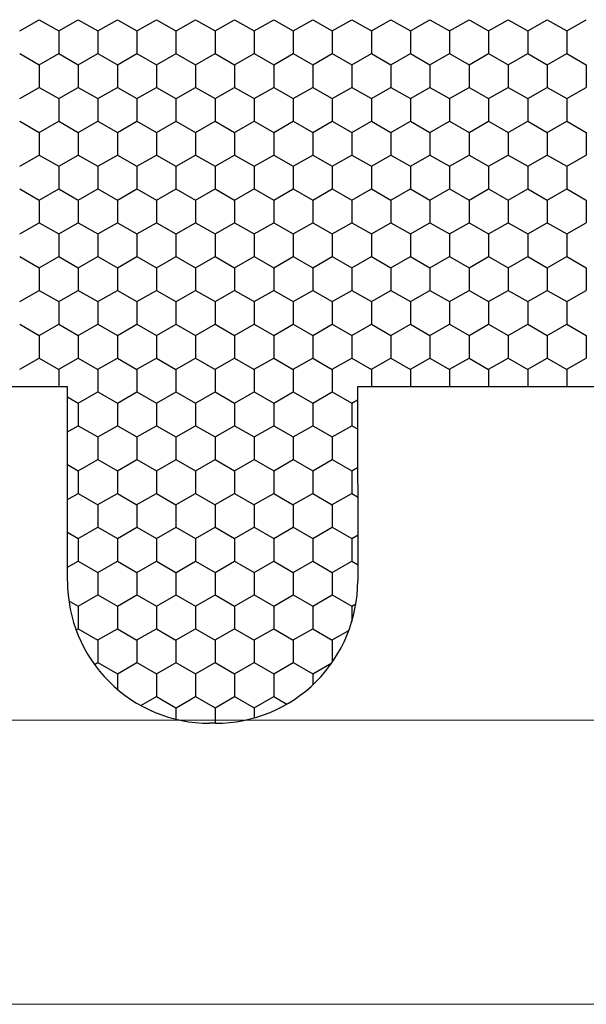
# Model space of a CAD drawing. Units: millimetres. Extents: x 9 to 208, y 6 to 265.
# Drawn here: x 101 to 101, y 84 to 85 of the extents above; entities that cross this region are included whole.
import ezdxf

# ---------------------------------------------------------------- set-up
doc = ezdxf.new("R2010")
doc.units = ezdxf.units.MM
doc.layers.add('00', color=7, linetype='Continuous', lineweight=0)

msp = doc.modelspace()

# ---------------------------------------------------------------- linework, layer by layer
at = {"layer": '00', "lineweight": -3}
for p, q in [((100.66653, 84.61759), (100.68028, 84.62553)), ((100.68028, 84.62553), (100.69402, 84.61759)), ((100.69403, 84.61759), (100.70777, 84.62553)), ((100.70777, 84.62553), (100.72152, 84.61759)), ((100.72152, 84.61759), (100.73527, 84.62553)), ((100.73527, 84.62553), (100.74902, 84.61759)), ((100.74902, 84.61759), (100.76277, 84.62553)), ((100.76276, 84.62553), (100.77651, 84.61759)), ((100.77652, 84.61759), (100.79026, 84.62553)), ((100.79026, 84.62553), (100.80401, 84.61759)), ((100.80401, 84.61759), (100.81776, 84.62553)), ((100.81776, 84.62553), (100.8315, 84.61759)), ((100.83151, 84.61759), (100.84526, 84.62553)), ((100.84525, 84.62553), (100.859, 84.61759)), ((100.859, 84.61759), (100.87275, 84.62553)), ((100.87275, 84.62553), (100.8865, 84.61759)), ((100.8865, 84.61759), (100.90025, 84.62553)), ((100.90025, 84.62553), (100.91399, 84.61759)), ((100.914, 84.61759), (100.92775, 84.62553)), ((100.92774, 84.62553), (100.94149, 84.61759)), ((100.94149, 84.61759), (100.95524, 84.62553)), ((100.95524, 84.62553), (100.96899, 84.61759)), ((100.96899, 84.61759), (100.98274, 84.62553)), ((100.98273, 84.62553), (100.99648, 84.61759)), ((100.99649, 84.61759), (101.01023, 84.62553)), ((101.01023, 84.62553), (101.02398, 84.61759)), ((101.02398, 84.61759), (101.03773, 84.62553)), ((101.03773, 84.62553), (101.05148, 84.61759)), ((101.05148, 84.61759), (101.06523, 84.62553)), ((100.69402, 84.61759), (100.69402, 84.60172)), ((100.72152, 84.61759), (100.72152, 84.60172)), ((100.74901, 84.61759), (100.74901, 84.60172)), ((100.77651, 84.61759), (100.77651, 84.60172)), ((100.80401, 84.61759), (100.80401, 84.60172)), ((100.8315, 84.61759), (100.8315, 84.60172)), ((100.859, 84.61759), (100.859, 84.60172)), ((100.88649, 84.61759), (100.88649, 84.60172)), ((100.91399, 84.61759), (100.91399, 84.60172)), ((100.94149, 84.61759), (100.94149, 84.60172)), ((100.96898, 84.61759), (100.96898, 84.60172)), ((100.99648, 84.61759), (100.99648, 84.60172)), ((101.02398, 84.61759), (101.02398, 84.60172)), ((101.05147, 84.61759), (101.05147, 84.60172)), ((100.66653, 84.60171), (100.68028, 84.59378)), ((100.68028, 84.59378), (100.69403, 84.60172)), ((100.69402, 84.60171), (100.70777, 84.59378)), ((100.70777, 84.59378), (100.72152, 84.60172)), ((100.72152, 84.60171), (100.73527, 84.59378)), ((100.73527, 84.59378), (100.74902, 84.60172)), ((100.74902, 84.60171), (100.76276, 84.59378)), ((100.76277, 84.59378), (100.77652, 84.60172)), ((100.77651, 84.60171), (100.79026, 84.59378)), ((100.79026, 84.59378), (100.80401, 84.60172)), ((100.80401, 84.60171), (100.81776, 84.59378)), ((100.81776, 84.59378), (100.83151, 84.60172)), ((100.8315, 84.60171), (100.84525, 84.59378)), ((100.84526, 84.59378), (100.859, 84.60172)), ((100.859, 84.60171), (100.87275, 84.59378)), ((100.87275, 84.59378), (100.8865, 84.60172)), ((100.8865, 84.60171), (100.90025, 84.59378)), ((100.90025, 84.59378), (100.914, 84.60172)), ((100.91399, 84.60171), (100.92774, 84.59378)), ((100.92775, 84.59378), (100.94149, 84.60172)), ((100.94149, 84.60171), (100.95524, 84.59378)), ((100.95524, 84.59378), (100.96899, 84.60172)), ((100.96899, 84.60171), (100.98273, 84.59378)), ((100.98274, 84.59378), (100.99649, 84.60172)), ((100.99648, 84.60171), (101.01023, 84.59378)), ((101.01023, 84.59378), (101.02398, 84.60172)), ((101.02398, 84.60171), (101.03773, 84.59378)), ((101.03773, 84.59378), (101.05148, 84.60172)), ((101.05148, 84.60171), (101.06522, 84.59378)), ((100.68027, 84.59378), (100.68027, 84.57791)), ((100.70777, 84.59378), (100.70777, 84.57791)), ((100.73526, 84.59378), (100.73526, 84.57791)), ((100.76276, 84.59378), (100.76276, 84.57791)), ((100.79026, 84.59378), (100.79026, 84.57791)), ((100.81775, 84.59378), (100.81775, 84.57791)), ((100.84525, 84.59378), (100.84525, 84.57791)), ((100.87275, 84.59378), (100.87275, 84.57791)), ((100.90024, 84.59378), (100.90024, 84.57791)), ((100.92774, 84.59378), (100.92774, 84.57791)), ((100.95523, 84.59378), (100.95523, 84.57791)), ((100.98273, 84.59378), (100.98273, 84.57791)), ((101.01023, 84.59378), (101.01023, 84.57791)), ((101.03772, 84.59378), (101.03772, 84.57791)), ((101.06522, 84.59378), (101.06522, 84.57791)), ((100.66653, 84.56997), (100.68028, 84.57791)), ((100.68028, 84.5779), (100.69402, 84.56996)), ((100.69403, 84.56997), (100.70777, 84.57791)), ((100.70777, 84.5779), (100.72152, 84.56996)), ((100.72152, 84.56997), (100.73527, 84.57791)), ((100.73527, 84.5779), (100.74902, 84.56996)), ((100.74902, 84.56997), (100.76277, 84.57791)), ((100.76276, 84.5779), (100.77651, 84.56996)), ((100.77652, 84.56997), (100.79026, 84.57791)), ((100.79026, 84.5779), (100.80401, 84.56996)), ((100.80401, 84.56997), (100.81776, 84.57791)), ((100.81776, 84.5779), (100.8315, 84.56996)), ((100.83151, 84.56997), (100.84526, 84.57791)), ((100.84525, 84.5779), (100.859, 84.56996)), ((100.859, 84.56997), (100.87275, 84.57791)), ((100.87275, 84.5779), (100.8865, 84.56996)), ((100.8865, 84.56997), (100.90025, 84.57791)), ((100.90025, 84.5779), (100.91399, 84.56996)), ((100.914, 84.56997), (100.92775, 84.57791)), ((100.92774, 84.5779), (100.94149, 84.56996)), ((100.94149, 84.56997), (100.95524, 84.57791)), ((100.95524, 84.5779), (100.96899, 84.56996)), ((100.96899, 84.56997), (100.98274, 84.57791)), ((100.98273, 84.5779), (100.99648, 84.56996)), ((100.99649, 84.56997), (101.01023, 84.57791)), ((101.01023, 84.5779), (101.02398, 84.56996)), ((101.02398, 84.56997), (101.03773, 84.57791)), ((101.03773, 84.5779), (101.05148, 84.56996)), ((101.05148, 84.56997), (101.06523, 84.57791)), ((100.69402, 84.56997), (100.69402, 84.55409)), ((100.72152, 84.56997), (100.72152, 84.55409)), ((100.74901, 84.56997), (100.74901, 84.55409)), ((100.77651, 84.56997), (100.77651, 84.55409)), ((100.80401, 84.56997), (100.80401, 84.55409)), ((100.8315, 84.56997), (100.8315, 84.55409)), ((100.859, 84.56997), (100.859, 84.55409)), ((100.88649, 84.56997), (100.88649, 84.55409)), ((100.91399, 84.56997), (100.91399, 84.55409)), ((100.94149, 84.56997), (100.94149, 84.55409)), ((100.96898, 84.56997), (100.96898, 84.55409)), ((100.99648, 84.56997), (100.99648, 84.55409)), ((101.02398, 84.56997), (101.02398, 84.55409)), ((101.05147, 84.56997), (101.05147, 84.55409)), ((100.66653, 84.55409), (100.68028, 84.54615)), ((100.68028, 84.54616), (100.69403, 84.55409)), ((100.69402, 84.55409), (100.70777, 84.54615)), ((100.70777, 84.54616), (100.72152, 84.55409)), ((100.72152, 84.55409), (100.73527, 84.54615)), ((100.73527, 84.54616), (100.74902, 84.55409)), ((100.74902, 84.55409), (100.76276, 84.54615)), ((100.76277, 84.54616), (100.77652, 84.55409)), ((100.77651, 84.55409), (100.79026, 84.54615)), ((100.79026, 84.54616), (100.80401, 84.55409)), ((100.80401, 84.55409), (100.81776, 84.54615)), ((100.81776, 84.54616), (100.83151, 84.55409)), ((100.8315, 84.55409), (100.84525, 84.54615)), ((100.84526, 84.54616), (100.859, 84.55409)), ((100.859, 84.55409), (100.87275, 84.54615)), ((100.87275, 84.54616), (100.8865, 84.55409)), ((100.8865, 84.55409), (100.90025, 84.54615)), ((100.90025, 84.54616), (100.914, 84.55409)), ((100.91399, 84.55409), (100.92774, 84.54615)), ((100.92775, 84.54616), (100.94149, 84.55409)), ((100.94149, 84.55409), (100.95524, 84.54615)), ((100.95524, 84.54616), (100.96899, 84.55409)), ((100.96899, 84.55409), (100.98273, 84.54615)), ((100.98274, 84.54616), (100.99649, 84.55409)), ((100.99648, 84.55409), (101.01023, 84.54615)), ((101.01023, 84.54616), (101.02398, 84.55409)), ((101.02398, 84.55409), (101.03773, 84.54615)), ((101.03773, 84.54616), (101.05148, 84.55409)), ((101.05148, 84.55409), (101.06522, 84.54615)), ((100.68027, 84.54616), (100.68027, 84.53028)), ((100.70777, 84.54616), (100.70777, 84.53028)), ((100.73526, 84.54616), (100.73526, 84.53028)), ((100.76276, 84.54616), (100.76276, 84.53028)), ((100.79026, 84.54616), (100.79026, 84.53028)), ((100.81775, 84.54616), (100.81775, 84.53028)), ((100.84525, 84.54616), (100.84525, 84.53028)), ((100.87275, 84.54616), (100.87275, 84.53028)), ((100.90024, 84.54616), (100.90024, 84.53028)), ((100.92774, 84.54616), (100.92774, 84.53028)), ((100.95523, 84.54616), (100.95523, 84.53028)), ((100.98273, 84.54616), (100.98273, 84.53028)), ((101.01023, 84.54616), (101.01023, 84.53028)), ((101.03772, 84.54616), (101.03772, 84.53028)), ((101.06522, 84.54616), (101.06522, 84.53028)), ((100.66653, 84.52234), (100.68028, 84.53028)), ((100.68028, 84.53028), (100.69402, 84.52234)), ((100.69403, 84.52234), (100.70777, 84.53028)), ((100.70777, 84.53028), (100.72152, 84.52234)), ((100.72152, 84.52234), (100.73527, 84.53028)), ((100.73527, 84.53028), (100.74902, 84.52234)), ((100.74902, 84.52234), (100.76277, 84.53028)), ((100.76276, 84.53028), (100.77651, 84.52234)), ((100.77652, 84.52234), (100.79026, 84.53028)), ((100.79026, 84.53028), (100.80401, 84.52234)), ((100.80401, 84.52234), (100.81776, 84.53028)), ((100.81776, 84.53028), (100.8315, 84.52234)), ((100.83151, 84.52234), (100.84526, 84.53028)), ((100.84525, 84.53028), (100.859, 84.52234)), ((100.859, 84.52234), (100.87275, 84.53028)), ((100.87275, 84.53028), (100.8865, 84.52234)), ((100.8865, 84.52234), (100.90025, 84.53028)), ((100.90025, 84.53028), (100.91399, 84.52234)), ((100.914, 84.52234), (100.92775, 84.53028)), ((100.92774, 84.53028), (100.94149, 84.52234)), ((100.94149, 84.52234), (100.95524, 84.53028)), ((100.95524, 84.53028), (100.96899, 84.52234)), ((100.96899, 84.52234), (100.98274, 84.53028)), ((100.98273, 84.53028), (100.99648, 84.52234)), ((100.99649, 84.52234), (101.01023, 84.53028)), ((101.01023, 84.53028), (101.02398, 84.52234)), ((101.02398, 84.52234), (101.03773, 84.53028)), ((101.03773, 84.53028), (101.05148, 84.52234)), ((101.05148, 84.52234), (101.06523, 84.53028)), ((100.69402, 84.52234), (100.69402, 84.50647)), ((100.72152, 84.52234), (100.72152, 84.50647)), ((100.74901, 84.52234), (100.74901, 84.50647)), ((100.77651, 84.52234), (100.77651, 84.50647)), ((100.80401, 84.52234), (100.80401, 84.50647)), ((100.8315, 84.52234), (100.8315, 84.50647)), ((100.859, 84.52234), (100.859, 84.50647)), ((100.88649, 84.52234), (100.88649, 84.50647)), ((100.91399, 84.52234), (100.91399, 84.50647)), ((100.94149, 84.52234), (100.94149, 84.50647)), ((100.96898, 84.52234), (100.96898, 84.50647)), ((100.99648, 84.52234), (100.99648, 84.50647)), ((101.02398, 84.52234), (101.02398, 84.50647)), ((101.05147, 84.52234), (101.05147, 84.50647)), ((100.66653, 84.50646), (100.68028, 84.49853)), ((100.68028, 84.49853), (100.69403, 84.50647)), ((100.69402, 84.50646), (100.70777, 84.49853)), ((100.70777, 84.49853), (100.72152, 84.50647)), ((100.72152, 84.50646), (100.73527, 84.49853)), ((100.73527, 84.49853), (100.74902, 84.50647)), ((100.74902, 84.50646), (100.76276, 84.49853)), ((100.76277, 84.49853), (100.77652, 84.50647)), ((100.77651, 84.50646), (100.79026, 84.49853)), ((100.79026, 84.49853), (100.80401, 84.50647)), ((100.80401, 84.50646), (100.81776, 84.49853)), ((100.81776, 84.49853), (100.83151, 84.50647)), ((100.8315, 84.50646), (100.84525, 84.49853)), ((100.84526, 84.49853), (100.859, 84.50647)), ((100.859, 84.50646), (100.87275, 84.49853)), ((100.87275, 84.49853), (100.8865, 84.50647)), ((100.8865, 84.50646), (100.90025, 84.49853)), ((100.90025, 84.49853), (100.914, 84.50647)), ((100.91399, 84.50646), (100.92774, 84.49853)), ((100.92775, 84.49853), (100.94149, 84.50647)), ((100.94149, 84.50646), (100.95524, 84.49853)), ((100.95524, 84.49853), (100.96899, 84.50647)), ((100.96899, 84.50646), (100.98273, 84.49853)), ((100.98274, 84.49853), (100.99649, 84.50647)), ((100.99648, 84.50646), (101.01023, 84.49853)), ((101.01023, 84.49853), (101.02398, 84.50647)), ((101.02398, 84.50646), (101.03773, 84.49853)), ((101.03773, 84.49853), (101.05148, 84.50647)), ((101.05148, 84.50646), (101.06522, 84.49853)), ((100.68027, 84.49853), (100.68027, 84.48266)), ((100.70777, 84.49853), (100.70777, 84.48266)), ((100.73526, 84.49853), (100.73526, 84.48266)), ((100.76276, 84.49853), (100.76276, 84.48266)), ((100.79026, 84.49853), (100.79026, 84.48266)), ((100.81775, 84.49853), (100.81775, 84.48266)), ((100.84525, 84.49853), (100.84525, 84.48266)), ((100.87275, 84.49853), (100.87275, 84.48266)), ((100.90024, 84.49853), (100.90024, 84.48266)), ((100.92774, 84.49853), (100.92774, 84.48266)), ((100.95523, 84.49853), (100.95523, 84.48266)), ((100.98273, 84.49853), (100.98273, 84.48266)), ((101.01023, 84.49853), (101.01023, 84.48266)), ((101.03772, 84.49853), (101.03772, 84.48266)), ((101.06522, 84.49853), (101.06522, 84.48266)), ((100.66653, 84.47472), (100.68028, 84.48266)), ((100.68028, 84.48265), (100.69402, 84.47471)), ((100.69403, 84.47472), (100.70777, 84.48266)), ((100.70777, 84.48265), (100.72152, 84.47471)), ((100.72152, 84.47472), (100.73527, 84.48266)), ((100.73527, 84.48265), (100.74902, 84.47471)), ((100.74902, 84.47472), (100.76277, 84.48266)), ((100.76276, 84.48265), (100.77651, 84.47471)), ((100.77652, 84.47472), (100.79026, 84.48266)), ((100.79026, 84.48265), (100.80401, 84.47471)), ((100.80401, 84.47472), (100.81776, 84.48266)), ((100.81776, 84.48265), (100.8315, 84.47471)), ((100.83151, 84.47472), (100.84526, 84.48266)), ((100.84525, 84.48265), (100.859, 84.47471)), ((100.859, 84.47472), (100.87275, 84.48266)), ((100.87275, 84.48265), (100.8865, 84.47471)), ((100.8865, 84.47472), (100.90025, 84.48266)), ((100.90025, 84.48265), (100.91399, 84.47471)), ((100.914, 84.47472), (100.92775, 84.48266)), ((100.92774, 84.48265), (100.94149, 84.47471)), ((100.94149, 84.47472), (100.95524, 84.48266)), ((100.95524, 84.48265), (100.96899, 84.47471)), ((100.96899, 84.47472), (100.98274, 84.48266)), ((100.98273, 84.48265), (100.99648, 84.47471)), ((100.99649, 84.47472), (101.01023, 84.48266)), ((101.01023, 84.48265), (101.02398, 84.47471)), ((101.02398, 84.47472), (101.03773, 84.48266)), ((101.03773, 84.48265), (101.05148, 84.47471)), ((101.05148, 84.47472), (101.06523, 84.48266)), ((100.69402, 84.47472), (100.69402, 84.45884)), ((100.72152, 84.47472), (100.72152, 84.45884)), ((100.74901, 84.47472), (100.74901, 84.45884)), ((100.77651, 84.47472), (100.77651, 84.45884)), ((100.80401, 84.47472), (100.80401, 84.45884)), ((100.8315, 84.47472), (100.8315, 84.45884)), ((100.859, 84.47472), (100.859, 84.45884)), ((100.88649, 84.47472), (100.88649, 84.45884)), ((100.91399, 84.47472), (100.91399, 84.45884)), ((100.94149, 84.47472), (100.94149, 84.45884)), ((100.96898, 84.47472), (100.96898, 84.45884)), ((100.99648, 84.47472), (100.99648, 84.45884)), ((101.02398, 84.47472), (101.02398, 84.45884)), ((101.05147, 84.47472), (101.05147, 84.45884)), ((100.66653, 84.45884), (100.68028, 84.4509)), ((100.68028, 84.45091), (100.69403, 84.45884)), ((100.69402, 84.45884), (100.70777, 84.4509)), ((100.70777, 84.45091), (100.72152, 84.45884)), ((100.72152, 84.45884), (100.73527, 84.4509)), ((100.73527, 84.45091), (100.74902, 84.45884)), ((100.74902, 84.45884), (100.76276, 84.4509)), ((100.76277, 84.45091), (100.77652, 84.45884)), ((100.77651, 84.45884), (100.79026, 84.4509)), ((100.79026, 84.45091), (100.80401, 84.45884)), ((100.80401, 84.45884), (100.81776, 84.4509)), ((100.81776, 84.45091), (100.83151, 84.45884)), ((100.8315, 84.45884), (100.84525, 84.4509)), ((100.84526, 84.45091), (100.859, 84.45884)), ((100.859, 84.45884), (100.87275, 84.4509)), ((100.87275, 84.45091), (100.8865, 84.45884)), ((100.8865, 84.45884), (100.90025, 84.4509)), ((100.90025, 84.45091), (100.914, 84.45884)), ((100.91399, 84.45884), (100.92774, 84.4509)), ((100.92775, 84.45091), (100.94149, 84.45884)), ((100.94149, 84.45884), (100.95524, 84.4509)), ((100.95524, 84.45091), (100.96899, 84.45884)), ((100.96899, 84.45884), (100.98273, 84.4509)), ((100.98274, 84.45091), (100.99649, 84.45884)), ((100.99648, 84.45884), (101.01023, 84.4509)), ((101.01023, 84.45091), (101.02398, 84.45884)), ((101.02398, 84.45884), (101.03773, 84.4509)), ((101.03773, 84.45091), (101.05148, 84.45884)), ((101.05148, 84.45884), (101.06522, 84.4509)), ((100.68027, 84.45091), (100.68027, 84.43503)), ((100.70777, 84.45091), (100.70777, 84.43503)), ((100.73526, 84.45091), (100.73526, 84.43503)), ((100.76276, 84.45091), (100.76276, 84.43503)), ((100.79026, 84.45091), (100.79026, 84.43503)), ((100.81775, 84.45091), (100.81775, 84.43503)), ((100.84525, 84.45091), (100.84525, 84.43503)), ((100.87275, 84.45091), (100.87275, 84.43503)), ((100.90024, 84.45091), (100.90024, 84.43503)), ((100.92774, 84.45091), (100.92774, 84.43503)), ((100.95523, 84.45091), (100.95523, 84.43503)), ((100.98273, 84.45091), (100.98273, 84.43503)), ((101.01023, 84.45091), (101.01023, 84.43503)), ((101.03772, 84.45091), (101.03772, 84.43503)), ((101.06522, 84.45091), (101.06522, 84.43503)), ((100.66653, 84.42709), (100.68028, 84.43503)), ((100.68028, 84.43503), (100.69402, 84.42709)), ((100.69403, 84.42709), (100.70777, 84.43503)), ((100.70777, 84.43503), (100.72152, 84.42709)), ((100.72152, 84.42709), (100.73527, 84.43503)), ((100.73527, 84.43503), (100.74902, 84.42709)), ((100.74902, 84.42709), (100.76277, 84.43503)), ((100.76276, 84.43503), (100.77651, 84.42709)), ((100.77652, 84.42709), (100.79026, 84.43503)), ((100.79026, 84.43503), (100.80401, 84.42709)), ((100.80401, 84.42709), (100.81776, 84.43503)), ((100.81776, 84.43503), (100.8315, 84.42709)), ((100.83151, 84.42709), (100.84526, 84.43503)), ((100.84525, 84.43503), (100.859, 84.42709)), ((100.859, 84.42709), (100.87275, 84.43503)), ((100.87275, 84.43503), (100.8865, 84.42709)), ((100.8865, 84.42709), (100.90025, 84.43503)), ((100.90025, 84.43503), (100.91399, 84.42709)), ((100.914, 84.42709), (100.92775, 84.43503)), ((100.92774, 84.43503), (100.94149, 84.42709)), ((100.94149, 84.42709), (100.95524, 84.43503)), ((100.95524, 84.43503), (100.96899, 84.42709)), ((100.96899, 84.42709), (100.98274, 84.43503)), ((100.98273, 84.43503), (100.99648, 84.42709)), ((100.99649, 84.42709), (101.01023, 84.43503)), ((101.01023, 84.43503), (101.02398, 84.42709)), ((101.02398, 84.42709), (101.03773, 84.43503)), ((101.03773, 84.43503), (101.05148, 84.42709)), ((101.05148, 84.42709), (101.06523, 84.43503)), ((100.69402, 84.42709), (100.69402, 84.41122)), ((100.72152, 84.42709), (100.72152, 84.41122)), ((100.74901, 84.42709), (100.74901, 84.41122)), ((100.77651, 84.42709), (100.77651, 84.41122)), ((100.80401, 84.42709), (100.80401, 84.41122)), ((100.8315, 84.42709), (100.8315, 84.41122)), ((100.859, 84.42709), (100.859, 84.41122)), ((100.88649, 84.42709), (100.88649, 84.41122)), ((100.91399, 84.42709), (100.91399, 84.41122)), ((100.94149, 84.42709), (100.94149, 84.41122)), ((100.96898, 84.42709), (100.96898, 84.41122)), ((100.99648, 84.42709), (100.99648, 84.41122)), ((101.02398, 84.42709), (101.02398, 84.41122)), ((101.05147, 84.42709), (101.05147, 84.41122)), ((100.66653, 84.41121), (100.68028, 84.40328)), ((100.68028, 84.40328), (100.69403, 84.41122)), ((100.69402, 84.41121), (100.70777, 84.40328)), ((100.70777, 84.40328), (100.72152, 84.41122)), ((100.72152, 84.41121), (100.73527, 84.40328)), ((100.73527, 84.40328), (100.74902, 84.41122)), ((100.74902, 84.41121), (100.76276, 84.40328)), ((100.76277, 84.40328), (100.77652, 84.41122)), ((100.77651, 84.41121), (100.79026, 84.40328)), ((100.79026, 84.40328), (100.80401, 84.41122)), ((100.80401, 84.41121), (100.81776, 84.40328)), ((100.81776, 84.40328), (100.83151, 84.41122)), ((100.8315, 84.41121), (100.84525, 84.40328)), ((100.84526, 84.40328), (100.859, 84.41122)), ((100.859, 84.41121), (100.87275, 84.40328)), ((100.87275, 84.40328), (100.8865, 84.41122)), ((100.8865, 84.41121), (100.90025, 84.40328)), ((100.90025, 84.40328), (100.914, 84.41122)), ((100.91399, 84.41121), (100.92774, 84.40328)), ((100.92775, 84.40328), (100.94149, 84.41122)), ((100.94149, 84.41121), (100.95524, 84.40328)), ((100.95524, 84.40328), (100.96899, 84.41122)), ((100.96899, 84.41121), (100.98273, 84.40328)), ((100.98274, 84.40328), (100.99649, 84.41122)), ((100.99648, 84.41121), (101.01023, 84.40328)), ((101.01023, 84.40328), (101.02398, 84.41122)), ((101.02398, 84.41121), (101.03773, 84.40328)), ((101.03773, 84.40328), (101.05148, 84.41122)), ((101.05148, 84.41121), (101.06522, 84.40328)), ((100.68027, 84.40328), (100.68027, 84.38741)), ((100.70777, 84.40328), (100.70777, 84.38741)), ((100.73526, 84.40328), (100.73526, 84.38741)), ((100.76276, 84.40328), (100.76276, 84.38741)), ((100.79026, 84.40328), (100.79026, 84.38741)), ((100.81775, 84.40328), (100.81775, 84.38741)), ((100.84525, 84.40328), (100.84525, 84.38741)), ((100.87275, 84.40328), (100.87275, 84.38741)), ((100.90024, 84.40328), (100.90024, 84.38741)), ((100.92774, 84.40328), (100.92774, 84.38741)), ((100.95523, 84.40328), (100.95523, 84.38741)), ((100.98273, 84.40328), (100.98273, 84.38741)), ((101.01023, 84.40328), (101.01023, 84.38741)), ((101.03772, 84.40328), (101.03772, 84.38741)), ((101.06522, 84.40328), (101.06522, 84.38741)), ((100.66653, 84.37947), (100.68028, 84.38741)), ((100.68028, 84.3874), (100.69402, 84.37946)), ((100.69403, 84.37947), (100.70777, 84.38741)), ((100.70777, 84.3874), (100.72152, 84.37946)), ((100.72152, 84.37947), (100.73527, 84.38741)), ((100.73527, 84.3874), (100.74902, 84.37946)), ((100.74902, 84.37947), (100.76277, 84.38741)), ((100.76276, 84.3874), (100.77651, 84.37946)), ((100.77652, 84.37947), (100.79026, 84.38741)), ((100.79026, 84.3874), (100.80401, 84.37946)), ((100.80401, 84.37947), (100.81776, 84.38741)), ((100.81776, 84.3874), (100.8315, 84.37946)), ((100.83151, 84.37947), (100.84526, 84.38741)), ((100.84525, 84.3874), (100.859, 84.37946)), ((100.859, 84.37947), (100.87275, 84.38741)), ((100.87275, 84.3874), (100.8865, 84.37946)), ((100.8865, 84.37947), (100.90025, 84.38741)), ((100.90025, 84.3874), (100.91399, 84.37946)), ((100.914, 84.37947), (100.92775, 84.38741)), ((100.92774, 84.3874), (100.94149, 84.37946)), ((100.94149, 84.37947), (100.95524, 84.38741)), ((100.95524, 84.3874), (100.96899, 84.37946)), ((100.96899, 84.37947), (100.98274, 84.38741)), ((100.98273, 84.3874), (100.99648, 84.37946)), ((100.99649, 84.37947), (101.01023, 84.38741)), ((101.01023, 84.3874), (101.02398, 84.37946)), ((101.02398, 84.37947), (101.03773, 84.38741)), ((101.03773, 84.3874), (101.05148, 84.37946)), ((101.05148, 84.37947), (101.06523, 84.38741)), ((100.69402, 84.37947), (100.69402, 84.36704)), ((100.72152, 84.37947), (100.72152, 84.36359)), ((100.74901, 84.37947), (100.74901, 84.36359)), ((100.77651, 84.37947), (100.77651, 84.36359)), ((100.80401, 84.37947), (100.80401, 84.36359)), ((100.8315, 84.37947), (100.8315, 84.36359)), ((100.859, 84.37947), (100.859, 84.36359)), ((100.88649, 84.37947), (100.88649, 84.36359)), ((100.91399, 84.37947), (100.91399, 84.36714)), ((100.94149, 84.37947), (100.94149, 84.36714)), ((100.96898, 84.37947), (100.96898, 84.36714)), ((100.99648, 84.37947), (100.99648, 84.36714)), ((101.02398, 84.37947), (101.02398, 84.36714)), ((101.05147, 84.37947), (101.05147, 84.36714)), ((100.70015, 84.36704), (100.51147, 84.36704)), ((100.70015, 84.23037), (100.70015, 84.36704)), ((100.70777, 84.35566), (100.72152, 84.36359)), ((100.72152, 84.36359), (100.73527, 84.35565)), ((100.73527, 84.35566), (100.74902, 84.36359)), ((100.74902, 84.36359), (100.76276, 84.35565)), ((100.76277, 84.35566), (100.77652, 84.36359)), ((100.77651, 84.36359), (100.79026, 84.35565)), ((100.79026, 84.35566), (100.80401, 84.36359)), ((100.80401, 84.36359), (100.81776, 84.35565)), ((100.81776, 84.35566), (100.83151, 84.36359)), ((100.8315, 84.36359), (100.84525, 84.35565)), ((100.84526, 84.35566), (100.859, 84.36359)), ((100.859, 84.36359), (100.87275, 84.35565)), ((100.87275, 84.35566), (100.8865, 84.36359)), ((100.8865, 84.36359), (100.90025, 84.35565)), ((100.90414, 84.36714), (100.90436, 84.23053)), ((101.09283, 84.36714), (100.90414, 84.36714)), ((100.70015, 84.36005), (100.70777, 84.35565)), ((100.70777, 84.35566), (100.70777, 84.33978)), ((100.73526, 84.35566), (100.73526, 84.33978)), ((100.76276, 84.35566), (100.76276, 84.33978)), ((100.79026, 84.35566), (100.79026, 84.33978)), ((100.81775, 84.35566), (100.81775, 84.33978)), ((100.84525, 84.35566), (100.84525, 84.33978)), ((100.87275, 84.35566), (100.87275, 84.33978)), ((100.90024, 84.35566), (100.90024, 84.33978)), ((100.90025, 84.35566), (100.90416, 84.35791)), ((100.70015, 84.33538), (100.70777, 84.33978)), ((100.70777, 84.33978), (100.72152, 84.33184)), ((100.72152, 84.33184), (100.73527, 84.33978)), ((100.73527, 84.33978), (100.74902, 84.33184)), ((100.74902, 84.33184), (100.76277, 84.33978)), ((100.76276, 84.33978), (100.77651, 84.33184)), ((100.77652, 84.33184), (100.79026, 84.33978)), ((100.79026, 84.33978), (100.80401, 84.33184)), ((100.80401, 84.33184), (100.81776, 84.33978)), ((100.81776, 84.33978), (100.8315, 84.33184)), ((100.83151, 84.33184), (100.84526, 84.33978)), ((100.84525, 84.33978), (100.859, 84.33184)), ((100.859, 84.33184), (100.87275, 84.33978)), ((100.87275, 84.33978), (100.8865, 84.33184)), ((100.8865, 84.33184), (100.90025, 84.33978)), ((100.90025, 84.33978), (100.90419, 84.3375)), ((100.72152, 84.33184), (100.72152, 84.31597)), ((100.74901, 84.33184), (100.74901, 84.31597)), ((100.77651, 84.33184), (100.77651, 84.31597)), ((100.80401, 84.33184), (100.80401, 84.31597)), ((100.8315, 84.33184), (100.8315, 84.31597)), ((100.859, 84.33184), (100.859, 84.31597)), ((100.88649, 84.33184), (100.88649, 84.31597)), ((100.70015, 84.31243), (100.70777, 84.30803)), ((100.70777, 84.30803), (100.72152, 84.31597)), ((100.72152, 84.31596), (100.73527, 84.30803)), ((100.73527, 84.30803), (100.74902, 84.31597)), ((100.74902, 84.31596), (100.76276, 84.30803)), ((100.76277, 84.30803), (100.77652, 84.31597)), ((100.77651, 84.31596), (100.79026, 84.30803)), ((100.79026, 84.30803), (100.80401, 84.31597)), ((100.80401, 84.31596), (100.81776, 84.30803)), ((100.81776, 84.30803), (100.83151, 84.31597)), ((100.8315, 84.31596), (100.84525, 84.30803)), ((100.84526, 84.30803), (100.859, 84.31597)), ((100.859, 84.31596), (100.87275, 84.30803)), ((100.87275, 84.30803), (100.8865, 84.31597)), ((100.8865, 84.31596), (100.90025, 84.30803)), ((100.70777, 84.30803), (100.70777, 84.29216)), ((100.73526, 84.30803), (100.73526, 84.29216)), ((100.76276, 84.30803), (100.76276, 84.29216)), ((100.79026, 84.30803), (100.79026, 84.29216)), ((100.81775, 84.30803), (100.81775, 84.29216)), ((100.84525, 84.30803), (100.84525, 84.29216)), ((100.87275, 84.30803), (100.87275, 84.29216)), ((100.90024, 84.30803), (100.90024, 84.29216)), ((100.90025, 84.30803), (100.90423, 84.31033)), ((100.70015, 84.28775), (100.70777, 84.29216)), ((100.70777, 84.29215), (100.72152, 84.28421)), ((100.72152, 84.28422), (100.73527, 84.29216)), ((100.73527, 84.29215), (100.74902, 84.28421)), ((100.74902, 84.28422), (100.76277, 84.29216)), ((100.76276, 84.29215), (100.77651, 84.28421)), ((100.77652, 84.28422), (100.79026, 84.29216)), ((100.79026, 84.29215), (100.80401, 84.28421)), ((100.80401, 84.28422), (100.81776, 84.29216)), ((100.81776, 84.29215), (100.8315, 84.28421)), ((100.83151, 84.28422), (100.84526, 84.29216)), ((100.84525, 84.29215), (100.859, 84.28421)), ((100.859, 84.28422), (100.87275, 84.29216)), ((100.87275, 84.29215), (100.8865, 84.28421)), ((100.8865, 84.28422), (100.90025, 84.29216)), ((100.90025, 84.29215), (100.90426, 84.28983)), ((100.72152, 84.28422), (100.72152, 84.26834)), ((100.74901, 84.28422), (100.74901, 84.26834)), ((100.77651, 84.28422), (100.77651, 84.26834)), ((100.80401, 84.28422), (100.80401, 84.26834)), ((100.8315, 84.28422), (100.8315, 84.26834)), ((100.859, 84.28422), (100.859, 84.26834)), ((100.88649, 84.28422), (100.88649, 84.26834)), ((100.70015, 84.2648), (100.70777, 84.2604)), ((100.70777, 84.26041), (100.72152, 84.26834)), ((100.72152, 84.26834), (100.73527, 84.2604)), ((100.73527, 84.26041), (100.74902, 84.26834)), ((100.74902, 84.26834), (100.76276, 84.2604)), ((100.76277, 84.26041), (100.77652, 84.26834)), ((100.77651, 84.26834), (100.79026, 84.2604)), ((100.79026, 84.26041), (100.80401, 84.26834)), ((100.80401, 84.26834), (100.81776, 84.2604)), ((100.81776, 84.26041), (100.83151, 84.26834)), ((100.8315, 84.26834), (100.84525, 84.2604)), ((100.84526, 84.26041), (100.859, 84.26834)), ((100.859, 84.26834), (100.87275, 84.2604)), ((100.87275, 84.26041), (100.8865, 84.26834)), ((100.8865, 84.26834), (100.90025, 84.2604)), ((100.70777, 84.26041), (100.70777, 84.24453)), ((100.73526, 84.26041), (100.73526, 84.24453)), ((100.76276, 84.26041), (100.76276, 84.24453)), ((100.79026, 84.26041), (100.79026, 84.24453)), ((100.81775, 84.26041), (100.81775, 84.24453)), ((100.84525, 84.26041), (100.84525, 84.24453)), ((100.87275, 84.26041), (100.87275, 84.24453)), ((100.90024, 84.26041), (100.90024, 84.24453)), ((100.90025, 84.26041), (100.90431, 84.26275)), ((100.70015, 84.24013), (100.70777, 84.24453)), ((100.70777, 84.24453), (100.72152, 84.23659)), ((100.72152, 84.23659), (100.73527, 84.24453)), ((100.73527, 84.24453), (100.74902, 84.23659)), ((100.74902, 84.23659), (100.76277, 84.24453)), ((100.76276, 84.24453), (100.77651, 84.23659)), ((100.77652, 84.23659), (100.79026, 84.24453)), ((100.79026, 84.24453), (100.80401, 84.23659)), ((100.80401, 84.23659), (100.81776, 84.24453)), ((100.81776, 84.24453), (100.8315, 84.23659)), ((100.83151, 84.23659), (100.84526, 84.24453)), ((100.84525, 84.24453), (100.859, 84.23659)), ((100.859, 84.23659), (100.87275, 84.24453)), ((100.87275, 84.24453), (100.8865, 84.23659)), ((100.8865, 84.23659), (100.90025, 84.24453)), ((100.90025, 84.24453), (100.90434, 84.24216)), ((100.72152, 84.23659), (100.72152, 84.22072)), ((100.74901, 84.23659), (100.74901, 84.22072)), ((100.77651, 84.23659), (100.77651, 84.22072)), ((100.80401, 84.23659), (100.80401, 84.22072)), ((100.8315, 84.23659), (100.8315, 84.22072)), ((100.859, 84.23659), (100.859, 84.22072)), ((100.88649, 84.23659), (100.88649, 84.22072)), ((100.7011, 84.21663), (100.70777, 84.21278)), ((100.70777, 84.21278), (100.72152, 84.22072)), ((100.72152, 84.22071), (100.73527, 84.21278)), ((100.73527, 84.21278), (100.74902, 84.22072)), ((100.74902, 84.22071), (100.76276, 84.21278)), ((100.76277, 84.21278), (100.77652, 84.22072)), ((100.77651, 84.22071), (100.79026, 84.21278)), ((100.79026, 84.21278), (100.80401, 84.22072)), ((100.80401, 84.22071), (100.81776, 84.21278)), ((100.81776, 84.21278), (100.83151, 84.22072)), ((100.8315, 84.22071), (100.84525, 84.21278)), ((100.84526, 84.21278), (100.859, 84.22072)), ((100.859, 84.22071), (100.87275, 84.21278)), ((100.87275, 84.21278), (100.8865, 84.22072)), ((100.8865, 84.22071), (100.90025, 84.21278)), ((100.70777, 84.21278), (100.70777, 84.19691)), ((100.73526, 84.21278), (100.73526, 84.19691)), ((100.76276, 84.21278), (100.76276, 84.19691)), ((100.79026, 84.21278), (100.79026, 84.19691)), ((100.81775, 84.21278), (100.81775, 84.19691)), ((100.84525, 84.21278), (100.84525, 84.19691)), ((100.87275, 84.21278), (100.87275, 84.19691)), ((100.90024, 84.21278), (100.90024, 84.20198)), ((100.90025, 84.21278), (100.90308, 84.21442)), ((100.70623, 84.19602), (100.70777, 84.19691)), ((100.70777, 84.1969), (100.72152, 84.18896)), ((100.72152, 84.18897), (100.73527, 84.19691)), ((100.73527, 84.1969), (100.74902, 84.18896)), ((100.74902, 84.18897), (100.76277, 84.19691)), ((100.76276, 84.1969), (100.77651, 84.18896)), ((100.77652, 84.18897), (100.79026, 84.19691)), ((100.79026, 84.1969), (100.80401, 84.18896)), ((100.80401, 84.18897), (100.81776, 84.19691)), ((100.81776, 84.1969), (100.8315, 84.18896)), ((100.83151, 84.18897), (100.84526, 84.19691)), ((100.84525, 84.1969), (100.859, 84.18896)), ((100.859, 84.18897), (100.87275, 84.19691)), ((100.87275, 84.1969), (100.8865, 84.18896)), ((100.8865, 84.18897), (100.89816, 84.1957)), ((100.72152, 84.18897), (100.72152, 84.17309)), ((100.74901, 84.18897), (100.74901, 84.17309)), ((100.77651, 84.18897), (100.77651, 84.17309)), ((100.80401, 84.18897), (100.80401, 84.17309)), ((100.8315, 84.18897), (100.8315, 84.17309)), ((100.859, 84.18897), (100.859, 84.17309)), ((100.88649, 84.18897), (100.88649, 84.17333)), ((100.71915, 84.17172), (100.72152, 84.17309)), ((100.72152, 84.17309), (100.73527, 84.16515)), ((100.73527, 84.16516), (100.74902, 84.17309)), ((100.74902, 84.17309), (100.76276, 84.16515)), ((100.76277, 84.16516), (100.77652, 84.17309)), ((100.77651, 84.17309), (100.79026, 84.16515)), ((100.79026, 84.16516), (100.80401, 84.17309)), ((100.80401, 84.17309), (100.81776, 84.16515)), ((100.81776, 84.16516), (100.83151, 84.17309)), ((100.8315, 84.17309), (100.84525, 84.16515)), ((100.84526, 84.16516), (100.859, 84.17309)), ((100.859, 84.17309), (100.87275, 84.16515)), ((100.87275, 84.16516), (100.88622, 84.17293)), ((100.73526, 84.16516), (100.73526, 84.15428)), ((100.76276, 84.16516), (100.76276, 84.14928)), ((100.79026, 84.16516), (100.79026, 84.14928)), ((100.81775, 84.16516), (100.81775, 84.14928)), ((100.84525, 84.16516), (100.84525, 84.14928)), ((100.87275, 84.16516), (100.87275, 84.15741)), ((100.7517, 84.14289), (100.76277, 84.14928)), ((100.76276, 84.14928), (100.77651, 84.14134)), ((100.77652, 84.14134), (100.79026, 84.14928)), ((100.79026, 84.14928), (100.80401, 84.14134)), ((100.80401, 84.14134), (100.81776, 84.14928)), ((100.81776, 84.14928), (100.8315, 84.14134)), ((100.83151, 84.14134), (100.84526, 84.14928)), ((100.84525, 84.14928), (100.85458, 84.14389)), ((100.77651, 84.14134), (100.77651, 84.1332)), ((100.80401, 84.14134), (100.80401, 84.13037)), ((100.8315, 84.14134), (100.8315, 84.13412)), ((100.80436, 84.13037), (100.80015, 84.13037))]:
    msp.add_line(p, q, dxfattribs=at)
at = {"layer": '00'}
for p, q in [((99.88578, 84.13257), (111.68578, 84.13257)), ((99.68578, 83.93257), (111.68578, 83.93257))]:
    msp.add_line(p, q, dxfattribs=at)
at = {"layer": '00', "lineweight": -3}
for centre, start_param, end_param in [((100.80015, 84.23037), 2.356194, 3.926991), ((100.80436, 84.23037), 3.926991, 5.49936)]:
    msp.add_ellipse(centre, major_axis=(0.07071, 0.07071), ratio=1, start_param=start_param, end_param=end_param, dxfattribs=at)

doc.saveas('drawing.dxf')
